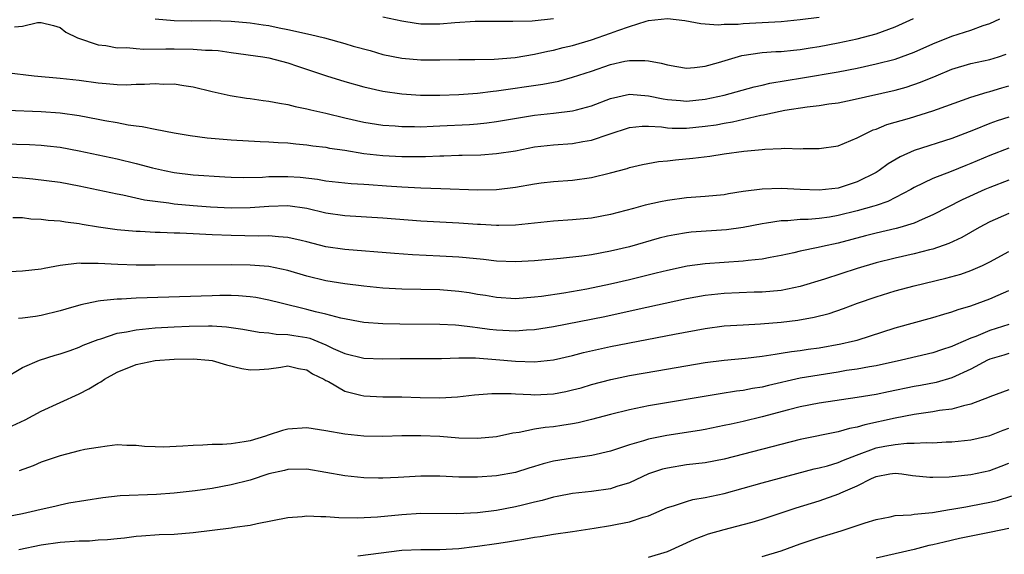
# Model space of a CAD drawing. Units: inches. Extents: x 2643000 to 2646000, y 1512000 to 1515000.
# Drawn here: x 2643665 to 2643769, y 1512281 to 1512337 of the extents above; entities that cross this region are included whole.
import ezdxf

# ---------------------------------------------------------------- set-up
doc = ezdxf.new("R2010")
doc.units = ezdxf.units.IN
doc.header["$MEASUREMENT"] = 0
doc.layers.add('LD26431512_2ft', color=80, linetype='Continuous')

msp = doc.modelspace()

# ---------------------------------------------------------------- linework, layer by layer
at = {"layer": 'LD26431512_2ft'}
for points, elevation in [([(2643663.34, 1512331.34), (2643666.25, 1512331), (2643669, 1512330.76), (2643671, 1512330.54), (2643673, 1512330.26), (2643673.83, 1512330.17), (2643675, 1512330.09), (2643675.94, 1512330.06), (2643677, 1512330.11), (2643677.89, 1512330.11), (2643679, 1512330.19), (2643679.87, 1512330.13), (2643681, 1512330.14), (2643682.04, 1512329.96), (2643683, 1512329.85), (2643685, 1512329.36), (2643686.91, 1512328.91), (2643688.64, 1512328.64), (2643689, 1512328.61), (2643690.4, 1512328.4), (2643691, 1512328.34), (2643692.1, 1512328.1), (2643693, 1512327.96), (2643693.76, 1512327.76), (2643695, 1512327.52), (2643695.41, 1512327.41), (2643697, 1512327.06), (2643699, 1512326.57), (2643701, 1512326.11), (2643703, 1512325.79), (2643704.29, 1512325.71), (2643705, 1512325.64), (2643706.35, 1512325.65), (2643707, 1512325.63), (2643708.31, 1512325.69), (2643709, 1512325.71), (2643712.13, 1512325.87), (2643713, 1512325.94), (2643713.97, 1512326.03), (2643715, 1512326.17), (2643719, 1512326.83), (2643721, 1512327.05), (2643723, 1512327.3), (2643723.42, 1512327.42), (2643725, 1512327.84), (2643727, 1512328.62), (2643729, 1512329.07), (2643731, 1512328.9), (2643732.57, 1512328.57), (2643733, 1512328.5), (2643734.38, 1512328.38), (2643735, 1512328.34), (2643737, 1512328.53), (2643739, 1512328.96), (2643742.16, 1512329.84), (2643743, 1512330.01), (2643743.79, 1512330.21), (2643747.23, 1512330.77), (2643751, 1512331.43), (2643753, 1512331.82), (2643755, 1512332.25), (2643757, 1512332.77), (2643759, 1512333.49), (2643761, 1512334.38), (2643763, 1512335.17), (2643765, 1512335.81), (2643766.29, 1512336.29), (2643767, 1512336.51), (2643768.04, 1512337)], 9946), ([(2643664.16, 1512336.16), (2643665, 1512336.23), (2643666.61, 1512336.61), (2643667, 1512336.61), (2643668.29, 1512336.29), (2643669, 1512336.09), (2643669.59, 1512335.59), (2643670.82, 1512335), (2643673, 1512334.28), (2643673.8, 1512334.2), (2643675, 1512333.95), (2643676.03, 1512333.97), (2643677, 1512333.87), (2643677.8, 1512333.8), (2643680.14, 1512333.86), (2643681, 1512333.83), (2643683, 1512333.82), (2643684.3, 1512333.7), (2643685, 1512333.69), (2643685.65, 1512333.65), (2643687, 1512333.44), (2643690.34, 1512333), (2643691, 1512332.89), (2643693, 1512332.37), (2643694.01, 1512332.01), (2643697.05, 1512331), (2643699, 1512330.39), (2643701, 1512329.82), (2643703, 1512329.37), (2643705, 1512329.1), (2643706.97, 1512328.97), (2643709, 1512328.94), (2643711, 1512329.02), (2643713, 1512329.18), (2643714.62, 1512329.38), (2643715, 1512329.41), (2643719.88, 1512330.12), (2643721.55, 1512330.45), (2643723, 1512330.84), (2643725, 1512331.5), (2643727, 1512332.18), (2643728.53, 1512332.53), (2643729, 1512332.62), (2643730.63, 1512332.63), (2643731, 1512332.59), (2643732.34, 1512332.34), (2643733, 1512332.15), (2643733.98, 1512331.98), (2643735, 1512331.82), (2643735.87, 1512331.87), (2643737, 1512332), (2643738.4, 1512332.4), (2643740.85, 1512333.15), (2643743, 1512333.44), (2643744.45, 1512333.55), (2643745, 1512333.56), (2643746.29, 1512333.71), (2643747, 1512333.77), (2643748.05, 1512333.95), (2643749, 1512334.1), (2643751, 1512334.48), (2643753, 1512334.89), (2643755, 1512335.41), (2643755.68, 1512335.68), (2643757, 1512336.15), (2643758.96, 1512337.04)], 9944), ([(2643679, 1512337), (2643681, 1512336.83), (2643682.8, 1512336.8), (2643684.82, 1512336.82), (2643687, 1512336.76), (2643689, 1512336.59), (2643690.37, 1512336.37), (2643691, 1512336.3), (2643692.06, 1512336.06), (2643693, 1512335.9), (2643695.36, 1512335.36), (2643696.87, 1512335), (2643699, 1512334.4), (2643699.87, 1512334.13), (2643701.66, 1512333.66), (2643703, 1512333.26), (2643705, 1512332.87), (2643707, 1512332.7), (2643709, 1512332.7), (2643711, 1512332.73), (2643712.71, 1512332.71), (2643714.74, 1512332.74), (2643716.94, 1512332.94), (2643719, 1512333.27), (2643720.41, 1512333.59), (2643721, 1512333.69), (2643722.03, 1512333.97), (2643723, 1512334.19), (2643725, 1512334.78), (2643727, 1512335.48), (2643727.79, 1512335.79), (2643729, 1512336.21), (2643730.77, 1512336.77), (2643731, 1512336.82), (2643733, 1512337.03), (2643734.83, 1512336.83), (2643736.52, 1512336.52), (2643737, 1512336.49), (2643738.37, 1512336.37), (2643739, 1512336.44), (2643740.46, 1512336.46), (2643741, 1512336.53), (2643745, 1512336.73), (2643747, 1512336.92), (2643749, 1512337.2)], 9942), ([(2643720.99, 1512336.99), (2643718.76, 1512336.76), (2643716.71, 1512336.71), (2643714.74, 1512336.74), (2643712.73, 1512336.73), (2643710.59, 1512336.59), (2643709, 1512336.44), (2643707, 1512336.46), (2643706.52, 1512336.52), (2643705, 1512336.77), (2643703, 1512337.17)], 9940), ([(2643663.36, 1512327.36), (2643667, 1512327.22), (2643669, 1512327.08), (2643671, 1512326.81), (2643673, 1512326.44), (2643673.71, 1512326.29), (2643675, 1512326.06), (2643676.17, 1512325.83), (2643677, 1512325.71), (2643677.64, 1512325.64), (2643679, 1512325.36), (2643681, 1512324.98), (2643682.7, 1512324.7), (2643684.47, 1512324.47), (2643687, 1512324.24), (2643690.07, 1512324.07), (2643691, 1512324.05), (2643691.97, 1512323.97), (2643693, 1512323.92), (2643693.82, 1512323.82), (2643695, 1512323.72), (2643695.62, 1512323.62), (2643697, 1512323.46), (2643697.38, 1512323.38), (2643699, 1512323.14), (2643701, 1512322.82), (2643703, 1512322.59), (2643705, 1512322.48), (2643705.53, 1512322.47), (2643707.51, 1512322.49), (2643709, 1512322.57), (2643709.43, 1512322.57), (2643711, 1512322.64), (2643711.37, 1512322.63), (2643713.32, 1512322.68), (2643715, 1512322.79), (2643717, 1512323.1), (2643719, 1512323.49), (2643721, 1512323.73), (2643723, 1512323.87), (2643724.08, 1512324.08), (2643725, 1512324.22), (2643726.85, 1512324.85), (2643729, 1512325.53), (2643730.33, 1512325.67), (2643731, 1512325.68), (2643732.39, 1512325.61), (2643733, 1512325.52), (2643733.49, 1512325.49), (2643735, 1512325.48), (2643737, 1512325.67), (2643738.16, 1512325.84), (2643739, 1512326), (2643739.86, 1512326.14), (2643742.84, 1512326.84), (2643743.12, 1512326.88), (2643743.59, 1512327), (2643745.37, 1512327.37), (2643747.73, 1512327.73), (2643749, 1512327.86), (2643750.03, 1512328.03), (2643751, 1512328.16), (2643752.47, 1512328.47), (2643757, 1512329.5), (2643758.19, 1512329.81), (2643759.69, 1512330.31), (2643761.32, 1512331), (2643763, 1512331.69), (2643765, 1512332.28), (2643767, 1512332.72), (2643767.92, 1512333), (2643768.73, 1512333.27)], 9948), ([(2643663, 1512323.82), (2643665.74, 1512323.74), (2643667, 1512323.67), (2643667.62, 1512323.62), (2643669, 1512323.46), (2643671, 1512323.09), (2643675, 1512322.24), (2643677, 1512321.76), (2643678.72, 1512321.28), (2643679.97, 1512321), (2643681, 1512320.79), (2643683, 1512320.56), (2643686.34, 1512320.34), (2643687, 1512320.3), (2643688.28, 1512320.28), (2643690.32, 1512320.32), (2643691, 1512320.37), (2643692.37, 1512320.37), (2643693, 1512320.39), (2643694.3, 1512320.3), (2643696.1, 1512320.1), (2643697, 1512319.93), (2643699.65, 1512319.65), (2643701, 1512319.58), (2643701.53, 1512319.53), (2643703.4, 1512319.4), (2643705, 1512319.28), (2643707, 1512319.17), (2643709.12, 1512319.12), (2643713.03, 1512318.97), (2643715, 1512319.01), (2643717, 1512319.26), (2643719, 1512319.6), (2643719.7, 1512319.7), (2643721, 1512319.85), (2643723, 1512320), (2643725, 1512320.28), (2643727, 1512320.77), (2643728.77, 1512321.23), (2643729, 1512321.31), (2643730.37, 1512321.63), (2643732.05, 1512321.95), (2643733, 1512322.04), (2643733.85, 1512322.15), (2643735.69, 1512322.31), (2643737.47, 1512322.53), (2643739, 1512322.77), (2643741.05, 1512323.05), (2643743, 1512323.23), (2643743.27, 1512323.27), (2643745, 1512323.32), (2643745.35, 1512323.35), (2643747, 1512323.31), (2643747.33, 1512323.33), (2643749, 1512323.32), (2643751, 1512323.62), (2643753, 1512324.44), (2643754.05, 1512325), (2643754.71, 1512325.29), (2643755, 1512325.38), (2643756.14, 1512325.86), (2643758.54, 1512326.54), (2643761, 1512327.29), (2643761.47, 1512327.47), (2643765, 1512328.76), (2643766.71, 1512329.29), (2643767, 1512329.36), (2643768.26, 1512329.74), (2643769, 1512329.94)], 9950), ([(2643769, 1512326.65), (2643767.76, 1512326.24), (2643767, 1512325.95), (2643765.26, 1512325.26), (2643763, 1512324.4), (2643759, 1512323.12), (2643757.54, 1512322.46), (2643756.29, 1512321.71), (2643755.32, 1512321), (2643755, 1512320.8), (2643753, 1512319.8), (2643751, 1512319.16), (2643749, 1512318.94), (2643747, 1512319), (2643745, 1512319.1), (2643743, 1512319.03), (2643741, 1512318.78), (2643739.46, 1512318.54), (2643739, 1512318.46), (2643737, 1512318.26), (2643735, 1512318.12), (2643733, 1512317.85), (2643732.29, 1512317.71), (2643730.66, 1512317.34), (2643729.44, 1512317), (2643727, 1512316.37), (2643725, 1512315.99), (2643723, 1512315.81), (2643721, 1512315.66), (2643717, 1512315.24), (2643715.22, 1512315.22), (2643715, 1512315.2), (2643713.3, 1512315.3), (2643713, 1512315.3), (2643711, 1512315.44), (2643707, 1512315.65), (2643703, 1512315.98), (2643699, 1512316.22), (2643697, 1512316.5), (2643694.99, 1512316.99), (2643693, 1512317.28), (2643691, 1512317.22), (2643689, 1512317.07), (2643687, 1512317.05), (2643684.84, 1512317.16), (2643683, 1512317.29), (2643681, 1512317.47), (2643680.43, 1512317.57), (2643679, 1512317.73), (2643677.88, 1512317.88), (2643675.6, 1512318.4), (2643675, 1512318.5), (2643671, 1512319.35), (2643669, 1512319.73), (2643666.11, 1512320.11), (2643665, 1512320.21), (2643663, 1512320.33)], 9952), ([(2643769, 1512323.36), (2643767, 1512322.6), (2643765, 1512321.76), (2643764.45, 1512321.55), (2643762.91, 1512320.91), (2643761, 1512320.16), (2643759, 1512319.2), (2643758.66, 1512319), (2643756.25, 1512317.75), (2643755, 1512317.33), (2643754.76, 1512317.24), (2643753, 1512316.75), (2643751, 1512316.26), (2643750.1, 1512316.1), (2643749, 1512315.95), (2643747.84, 1512315.84), (2643747, 1512315.83), (2643745.71, 1512315.71), (2643745, 1512315.7), (2643743.45, 1512315.45), (2643743, 1512315.4), (2643741, 1512315.01), (2643739.25, 1512314.75), (2643735.51, 1512314.49), (2643735, 1512314.44), (2643733.77, 1512314.23), (2643733, 1512314.08), (2643732.14, 1512313.86), (2643729, 1512312.97), (2643727, 1512312.49), (2643725, 1512312.12), (2643723.97, 1512311.97), (2643721.74, 1512311.74), (2643719, 1512311.47), (2643717, 1512311.37), (2643715, 1512311.46), (2643713.62, 1512311.62), (2643711.8, 1512311.8), (2643711, 1512311.87), (2643709, 1512311.99), (2643706.12, 1512312.12), (2643704.24, 1512312.24), (2643699, 1512312.66), (2643697, 1512312.96), (2643695, 1512313.48), (2643694.39, 1512313.61), (2643693, 1512313.95), (2643692, 1512314), (2643691, 1512314.12), (2643689.91, 1512314.09), (2643687, 1512314.16), (2643685, 1512314.24), (2643683.69, 1512314.31), (2643683, 1512314.33), (2643681.6, 1512314.4), (2643681, 1512314.41), (2643679.52, 1512314.48), (2643679, 1512314.48), (2643677.43, 1512314.57), (2643677, 1512314.57), (2643675, 1512314.75), (2643673.03, 1512315.03), (2643671.32, 1512315.32), (2643671, 1512315.39), (2643669.56, 1512315.56), (2643669, 1512315.66), (2643667.73, 1512315.73), (2643667, 1512315.83), (2643665.89, 1512315.89), (2643665, 1512316.01), (2643664, 1512316)], 9954), ([(2643769, 1512320), (2643767, 1512319.23), (2643766.46, 1512319), (2643764.09, 1512317.91), (2643761, 1512316.32), (2643759.85, 1512315.85), (2643759, 1512315.46), (2643757.5, 1512315), (2643757.11, 1512314.89), (2643755, 1512314.41), (2643753.87, 1512314.13), (2643751, 1512313.36), (2643749.36, 1512313), (2643748.88, 1512312.88), (2643747, 1512312.49), (2643746.33, 1512312.33), (2643745, 1512312.04), (2643743.84, 1512311.84), (2643743, 1512311.67), (2643741.51, 1512311.51), (2643741, 1512311.43), (2643737, 1512311.17), (2643735.08, 1512310.92), (2643733, 1512310.47), (2643731.83, 1512310.17), (2643729, 1512309.49), (2643727, 1512309.03), (2643724.51, 1512308.51), (2643722.08, 1512308.08), (2643719.72, 1512307.72), (2643719, 1512307.64), (2643717, 1512307.49), (2643715, 1512307.61), (2643713.82, 1512307.82), (2643713, 1512307.94), (2643712.1, 1512308.1), (2643711, 1512308.26), (2643709, 1512308.42), (2643705, 1512308.49), (2643703, 1512308.61), (2643701, 1512308.8), (2643699, 1512309.04), (2643697, 1512309.37), (2643695, 1512309.88), (2643693, 1512310.47), (2643691, 1512310.88), (2643689.03, 1512311.03), (2643687, 1512311.06), (2643679.01, 1512311.01), (2643677.01, 1512311.01), (2643675.08, 1512311.08), (2643673, 1512311.2), (2643671.21, 1512311.21), (2643671, 1512311.23), (2643669, 1512311), (2643667.3, 1512310.69), (2643667, 1512310.62), (2643665, 1512310.38), (2643663, 1512310.29)], 9956), ([(2643769, 1512316.48), (2643767, 1512315.58), (2643765.88, 1512315), (2643764.04, 1512313.96), (2643762.68, 1512313.32), (2643761, 1512312.73), (2643760.65, 1512312.65), (2643759, 1512312.22), (2643757, 1512311.78), (2643755, 1512311.28), (2643753, 1512310.67), (2643749.56, 1512309.56), (2643747, 1512308.78), (2643745, 1512308.37), (2643743, 1512308.18), (2643742.16, 1512308.16), (2643739, 1512308.04), (2643737, 1512307.82), (2643735, 1512307.46), (2643729.7, 1512306.3), (2643726.41, 1512305.59), (2643721, 1512304.51), (2643719, 1512304.2), (2643718.16, 1512304.16), (2643717, 1512304.07), (2643715, 1512304.17), (2643714.25, 1512304.25), (2643713, 1512304.43), (2643712.47, 1512304.47), (2643711, 1512304.67), (2643710.68, 1512304.68), (2643709, 1512304.78), (2643704.79, 1512304.79), (2643703, 1512304.82), (2643701, 1512304.98), (2643698.57, 1512305.42), (2643697, 1512305.85), (2643695.9, 1512306.1), (2643695, 1512306.35), (2643692.28, 1512307), (2643691, 1512307.34), (2643689.61, 1512307.61), (2643689, 1512307.69), (2643687.79, 1512307.79), (2643687, 1512307.81), (2643685.81, 1512307.81), (2643685, 1512307.79), (2643677, 1512307.54), (2643675.45, 1512307.45), (2643675, 1512307.45), (2643673.25, 1512307.25), (2643673, 1512307.24), (2643671.15, 1512306.85), (2643669.6, 1512306.4), (2643669, 1512306.2), (2643667, 1512305.7), (2643666.38, 1512305.62), (2643665, 1512305.42), (2643664.59, 1512305.41)], 9958), ([(2643663, 1512299.04), (2643665, 1512300.24), (2643666.81, 1512301), (2643668.47, 1512301.53), (2643669, 1512301.67), (2643670.04, 1512302.04), (2643671, 1512302.39), (2643671.41, 1512302.59), (2643673, 1512303.2), (2643673.26, 1512303.26), (2643675, 1512303.84), (2643675.99, 1512303.99), (2643677, 1512304.22), (2643678.33, 1512304.33), (2643679, 1512304.42), (2643681, 1512304.53), (2643682.6, 1512304.6), (2643684.62, 1512304.62), (2643685, 1512304.61), (2643686.52, 1512304.52), (2643688.26, 1512304.26), (2643689.95, 1512303.95), (2643691, 1512303.87), (2643691.74, 1512303.74), (2643693, 1512303.72), (2643693.61, 1512303.61), (2643695, 1512303.38), (2643695.31, 1512303.31), (2643697, 1512302.62), (2643697.75, 1512302.25), (2643699, 1512301.71), (2643701, 1512301.2), (2643703, 1512301.13), (2643704.82, 1512301.18), (2643709.18, 1512301.18), (2643711, 1512301.24), (2643712.76, 1512301.24), (2643714.92, 1512301.08), (2643717, 1512300.89), (2643719, 1512300.82), (2643721, 1512301.05), (2643723, 1512301.51), (2643724.17, 1512301.82), (2643727, 1512302.43), (2643733.76, 1512303.76), (2643737, 1512304.35), (2643739, 1512304.62), (2643741, 1512304.74), (2643742.82, 1512304.82), (2643745, 1512305.02), (2643746.76, 1512305.24), (2643748.47, 1512305.53), (2643750.07, 1512305.93), (2643751.56, 1512306.44), (2643753.04, 1512307), (2643755, 1512307.68), (2643757, 1512308.31), (2643759, 1512308.85), (2643762.36, 1512309.64), (2643763.92, 1512310.08), (2643765, 1512310.47), (2643766.21, 1512311), (2643767, 1512311.38), (2643769, 1512312.48)], 9960), ([(2643663.93, 1512294.07), (2643665.29, 1512294.71), (2643667, 1512295.61), (2643671, 1512297.46), (2643672.02, 1512297.98), (2643673, 1512298.58), (2643673.28, 1512298.72), (2643673.65, 1512299), (2643675, 1512299.73), (2643677, 1512300.53), (2643679, 1512300.98), (2643681, 1512301.12), (2643683, 1512301.13), (2643684.66, 1512301), (2643685, 1512300.96), (2643686.52, 1512300.52), (2643688.13, 1512300.13), (2643689, 1512299.98), (2643690.01, 1512300.01), (2643691, 1512300.08), (2643692.26, 1512300.26), (2643693, 1512300.39), (2643694.11, 1512300.11), (2643695, 1512299.99), (2643695.58, 1512299.58), (2643696.78, 1512299), (2643697, 1512298.86), (2643697.26, 1512298.74), (2643699, 1512297.73), (2643700.67, 1512297.33), (2643701, 1512297.23), (2643703, 1512297.12), (2643705, 1512297.13), (2643706.93, 1512297.07), (2643709, 1512297.03), (2643710.86, 1512297.14), (2643712.65, 1512297.35), (2643714.5, 1512297.5), (2643716.52, 1512297.48), (2643717, 1512297.44), (2643718.61, 1512297.39), (2643719, 1512297.36), (2643721, 1512297.47), (2643722.3, 1512297.7), (2643723, 1512297.86), (2643723.9, 1512298.1), (2643725, 1512298.44), (2643727.03, 1512298.97), (2643729, 1512299.37), (2643731.89, 1512299.89), (2643737, 1512300.75), (2643739, 1512301.02), (2643741.22, 1512301.22), (2643743, 1512301.42), (2643744.35, 1512301.65), (2643745, 1512301.73), (2643746.08, 1512301.92), (2643747, 1512302.03), (2643747.83, 1512302.17), (2643749, 1512302.32), (2643751.29, 1512302.71), (2643752.52, 1512303), (2643753, 1512303.13), (2643757, 1512304.41), (2643761, 1512305.5), (2643762.14, 1512305.86), (2643763, 1512306.1), (2643763.65, 1512306.35), (2643765, 1512306.74), (2643767, 1512307.46), (2643767.87, 1512307.87), (2643769, 1512308.36)], 9962), ([(2643769, 1512304.77), (2643767, 1512304.14), (2643765.51, 1512303.51), (2643765, 1512303.32), (2643763.37, 1512302.63), (2643763, 1512302.44), (2643761.9, 1512302.1), (2643761, 1512301.79), (2643757.69, 1512301), (2643755, 1512300.42), (2643754.31, 1512300.31), (2643753, 1512300.06), (2643751.9, 1512299.9), (2643751, 1512299.74), (2643749, 1512299.43), (2643747, 1512299.09), (2643743.66, 1512298.34), (2643743, 1512298.16), (2643741.99, 1512298.01), (2643741, 1512297.81), (2643740.27, 1512297.73), (2643738.55, 1512297.45), (2643731, 1512296.18), (2643729, 1512295.78), (2643727, 1512295.29), (2643725, 1512294.75), (2643723.59, 1512294.41), (2643723, 1512294.29), (2643721.88, 1512294.12), (2643721, 1512293.99), (2643720.1, 1512293.9), (2643719, 1512293.71), (2643717.37, 1512293.37), (2643716.71, 1512293.29), (2643715, 1512292.92), (2643713, 1512292.74), (2643711, 1512292.79), (2643709, 1512292.95), (2643707, 1512293.04), (2643704.99, 1512293.01), (2643703, 1512292.95), (2643701, 1512293), (2643699, 1512293.19), (2643697, 1512293.55), (2643695, 1512293.86), (2643693, 1512293.74), (2643692.41, 1512293.59), (2643690.9, 1512293.1), (2643690.65, 1512293), (2643689, 1512292.51), (2643688.39, 1512292.39), (2643687, 1512292.19), (2643686.11, 1512292.11), (2643685, 1512292.1), (2643684.03, 1512292.03), (2643683, 1512292.02), (2643681.93, 1512291.93), (2643679.84, 1512291.84), (2643679, 1512291.87), (2643677.89, 1512291.89), (2643677, 1512292.02), (2643676.01, 1512292.01), (2643675, 1512292.06), (2643673.95, 1512291.95), (2643673, 1512291.81), (2643671.57, 1512291.57), (2643671, 1512291.43), (2643669, 1512290.93), (2643667, 1512290.23), (2643666.14, 1512289.86), (2643664.68, 1512289.32)], 9964), ([(2643769, 1512301.72), (2643768.46, 1512301.54), (2643767, 1512301.12), (2643766.76, 1512301), (2643765, 1512300.05), (2643763, 1512299.13), (2643761.34, 1512298.66), (2643759.67, 1512298.33), (2643759, 1512298.22), (2643756.32, 1512297.68), (2643755, 1512297.4), (2643753, 1512297.06), (2643749, 1512296.47), (2643747, 1512296.08), (2643745.77, 1512295.77), (2643743, 1512295.02), (2643741, 1512294.53), (2643739.73, 1512294.27), (2643739, 1512294.1), (2643737, 1512293.7), (2643736.4, 1512293.6), (2643732.94, 1512293.06), (2643731, 1512292.66), (2643730.48, 1512292.48), (2643729, 1512292.06), (2643727, 1512291.41), (2643725.05, 1512290.95), (2643723.3, 1512290.7), (2643723, 1512290.67), (2643721, 1512290.34), (2643719.92, 1512290.08), (2643719, 1512289.8), (2643718.38, 1512289.62), (2643717, 1512289.17), (2643715, 1512288.79), (2643713, 1512288.65), (2643711, 1512288.68), (2643709, 1512288.77), (2643707, 1512288.77), (2643704.62, 1512288.62), (2643703, 1512288.55), (2643702.55, 1512288.55), (2643701, 1512288.59), (2643699, 1512288.79), (2643695, 1512289.49), (2643693, 1512289.48), (2643692.62, 1512289.38), (2643691, 1512289.02), (2643689, 1512288.35), (2643687, 1512287.85), (2643685, 1512287.48), (2643683.22, 1512287.22), (2643681, 1512286.97), (2643679.15, 1512286.85), (2643675.31, 1512286.69), (2643673.5, 1512286.5), (2643669.91, 1512285.91), (2643669, 1512285.72), (2643668.43, 1512285.57), (2643667, 1512285.27), (2643665.92, 1512285), (2643665, 1512284.8), (2643663, 1512284.4)], 9966), ([(2643769, 1512297.89), (2643767, 1512297.15), (2643766.91, 1512297.09), (2643765, 1512296.36), (2643764.21, 1512296.2), (2643763, 1512295.85), (2643761.69, 1512295.69), (2643761, 1512295.56), (2643759, 1512295.28), (2643757, 1512294.9), (2643753.8, 1512294.2), (2643753, 1512293.94), (2643752.2, 1512293.8), (2643751, 1512293.43), (2643747, 1512292.64), (2643739, 1512290.55), (2643737, 1512290.17), (2643735, 1512289.95), (2643733, 1512289.63), (2643732.5, 1512289.5), (2643731.01, 1512289), (2643729, 1512288.08), (2643727.67, 1512287.67), (2643727, 1512287.44), (2643725, 1512287.14), (2643723, 1512286.93), (2643721.38, 1512286.62), (2643721, 1512286.56), (2643719.8, 1512286.2), (2643719, 1512286.03), (2643717.71, 1512285.71), (2643717, 1512285.52), (2643715, 1512285.14), (2643713, 1512284.91), (2643710.8, 1512284.8), (2643707, 1512284.83), (2643705, 1512284.7), (2643702.44, 1512284.44), (2643700.34, 1512284.34), (2643698.38, 1512284.37), (2643697, 1512284.47), (2643696.47, 1512284.47), (2643695, 1512284.54), (2643694.49, 1512284.49), (2643693, 1512284.39), (2643689.75, 1512283.75), (2643689, 1512283.58), (2643687.35, 1512283.35), (2643687, 1512283.28), (2643683, 1512282.8), (2643681, 1512282.63), (2643679.43, 1512282.57), (2643677.56, 1512282.44), (2643677, 1512282.39), (2643675.77, 1512282.23), (2643675, 1512282.17), (2643673.96, 1512282.04), (2643673, 1512282.01), (2643672.07, 1512281.93), (2643671, 1512281.92), (2643669, 1512281.78), (2643667, 1512281.48), (2643664.63, 1512281)], 9968), ([(2643700.38, 1512280.38), (2643705, 1512280.95), (2643707, 1512281.05), (2643709, 1512281.05), (2643711, 1512281.14), (2643712.66, 1512281.34), (2643713, 1512281.37), (2643715, 1512281.66), (2643716.16, 1512281.84), (2643717, 1512282), (2643717.88, 1512282.12), (2643719, 1512282.34), (2643719.59, 1512282.41), (2643721, 1512282.64), (2643723, 1512282.92), (2643725.27, 1512283.27), (2643727, 1512283.56), (2643727.72, 1512283.72), (2643729, 1512283.95), (2643730.44, 1512284.44), (2643731, 1512284.59), (2643733, 1512285.45), (2643733.64, 1512285.64), (2643735, 1512286.11), (2643735.7, 1512286.3), (2643737, 1512286.51), (2643739, 1512286.94), (2643743, 1512288.08), (2643748.47, 1512289.53), (2643749, 1512289.64), (2643749.87, 1512289.87), (2643751, 1512290.21), (2643751.55, 1512290.45), (2643752.94, 1512291), (2643755, 1512291.75), (2643755.94, 1512291.94), (2643757, 1512292.12), (2643758.25, 1512292.26), (2643759, 1512292.24), (2643760.33, 1512292.33), (2643761, 1512292.3), (2643762.38, 1512292.38), (2643763, 1512292.39), (2643765, 1512292.6), (2643767, 1512293.05), (2643768.39, 1512293.61), (2643769, 1512293.83)], 9970), ([(2643731, 1512280.23), (2643733, 1512280.83), (2643735.86, 1512282.14), (2643737.33, 1512282.67), (2643739, 1512283.15), (2643741, 1512283.66), (2643741.93, 1512283.93), (2643743, 1512284.22), (2643746.57, 1512285.43), (2643749, 1512286.18), (2643751.09, 1512286.91), (2643751.27, 1512287), (2643753, 1512287.76), (2643754.53, 1512288.53), (2643755, 1512288.74), (2643756.46, 1512289), (2643757, 1512289.08), (2643757.72, 1512289), (2643758.85, 1512288.85), (2643760.66, 1512288.66), (2643761, 1512288.65), (2643762.7, 1512288.7), (2643765, 1512288.94), (2643767, 1512289.38), (2643768.18, 1512289.82), (2643769, 1512290.14)], 9972), ([(2643743, 1512280.28), (2643745, 1512280.9), (2643747, 1512281.62), (2643749, 1512282.3), (2643751.33, 1512283), (2643753, 1512283.55), (2643753.84, 1512283.84), (2643755, 1512284.21), (2643756.49, 1512284.49), (2643757, 1512284.61), (2643758.7, 1512284.7), (2643759, 1512284.75), (2643760.94, 1512284.94), (2643762.75, 1512285.25), (2643763, 1512285.28), (2643764.45, 1512285.55), (2643765, 1512285.63), (2643767, 1512286.02), (2643767.79, 1512286.21), (2643769.32, 1512286.68)], 9974), ([(2643769, 1512283.25), (2643767.14, 1512282.86), (2643763.81, 1512282.19), (2643762.18, 1512281.82), (2643761, 1512281.52), (2643760.56, 1512281.44), (2643759, 1512281.03), (2643755, 1512280.13)], 9976)]:
    msp.add_lwpolyline(points, dxfattribs=dict(at, elevation=elevation))

doc.saveas('drawing.dxf')
